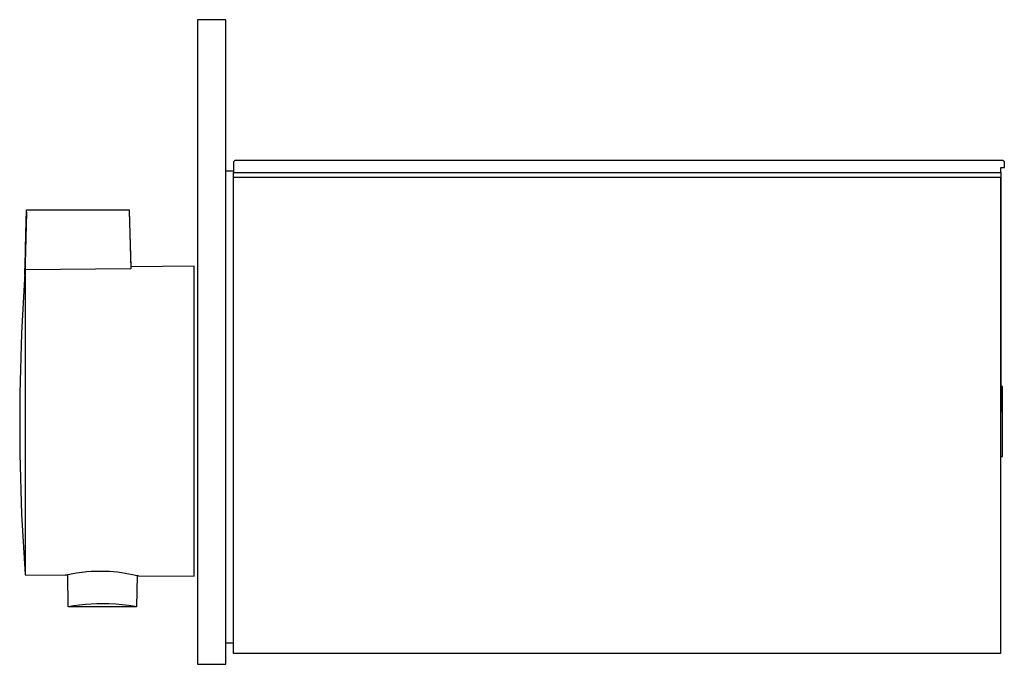
# Model space of a CAD drawing. Units: millimetres. Extents: x -313 to 416, y -172 to 146.
# Drawn here: x -313 to -173, y 54 to 146 of the extents above; entities that cross this region are included whole.
import ezdxf

# ---------------------------------------------------------------- set-up
doc = ezdxf.new("R2010")
doc.units = ezdxf.units.MM
doc.header["$MEASUREMENT"] = 0
doc.layers.add('Default', color=7, linetype='Continuous', true_color=0x000000)

msp = doc.modelspace()

# ---------------------------------------------------------------- linework, layer by layer
at = {"layer": 'Default', "color": 7, "true_color": 0xffffff}
for p, q in [((-283.92, 145.65), (-287.92, 145.65)), ((-287.92, 145.65), (-287.92, 54.15)), ((-283.92, 54.15), (-283.92, 145.65)), ((-282.62, 125.65), (-282.82, 125.45)), ((-282.82, 125.45), (-282.82, 123.95)), ((-173.52, 125.65), (-282.62, 125.65)), ((-173.82, 123.95), (-173.82, 124.65)), ((-173.82, 124.65), (-173.32, 124.65)), ((-173.32, 125.45), (-173.52, 125.65)), ((-173.32, 124.65), (-173.32, 125.45)), ((-282.82, 124.15), (-283.92, 124.15)), ((-282.82, 123.31), (-282.82, 123.95)), ((-282.82, 123.95), (-173.82, 123.95)), ((-282.82, 55.68), (-282.82, 123.31)), ((-282.82, 123.31), (-173.85, 123.31)), ((-173.82, 123.95), (-173.85, 55.82)), ((-173.85, 123.31), (-173.85, 55.68)), ((-312.21, 118.32), (-312.41, 111.05)), ((-312.29, 115.24), (-312.21, 118.65)), ((-312.21, 118.65), (-297.64, 118.65)), ((-297.64, 118.65), (-297.55, 115.24)), ((-297.63, 118.41), (-297.42, 110.57)), ((-312.41, 110.75), (-312.29, 115.24)), ((-297.55, 115.24), (-297.42, 110.27)), ((-312.47, 109.72), (-312.41, 111.02)), ((-312.41, 110.75), (-312.43, 110.08)), ((-312.41, 111.05), (-312.41, 110.75)), ((-288.42, 110.65), (-297.42, 110.57)), ((-297.42, 110.57), (-297.42, 110.3)), ((-288.42, 66.65), (-288.42, 110.65)), ((-312.47, 109.71), (-312.95, 101.15)), ((-312.47, 109.4), (-312.42, 110.13)), ((-312.43, 110.08), (-312.47, 109.4)), ((-312.47, 109.4), (-312.47, 109.72)), ((-297.42, 110.27), (-312.42, 110.13)), ((-312.42, 110.13), (-312.42, 66.86)), ((-312.95, 101.15), (-313.18, 92.58)), ((-313.18, 92.58), (-313.17, 84)), ((-173.59, 93.6), (-173.82, 93.6)), ((-173.59, 83.66), (-173.59, 93.6)), ((-313.17, 84), (-312.92, 75.43)), ((-173.82, 83.66), (-173.59, 83.66)), ((-312.92, 75.43), (-312.42, 66.87)), ((-305.12, 67.11), (-304.36, 67.22)), ((-304.36, 67.22), (-304.3, 67.23)), ((-304.3, 67.23), (-303.66, 67.3)), ((-303.66, 67.3), (-303.02, 67.35)), ((-303.02, 67.35), (-302.38, 67.38)), ((-302.38, 67.38), (-301.74, 67.39)), ((-301.74, 67.39), (-301.09, 67.38)), ((-301.09, 67.38), (-300.45, 67.35)), ((-300.45, 67.35), (-299.88, 67.31)), ((-299.88, 67.31), (-299.31, 67.25)), ((-299.31, 67.25), (-298.74, 67.18)), ((-298.74, 67.18), (-298.21, 67.1)), ((-312.42, 66.86), (-306.71, 66.81)), ((-306.71, 66.81), (-306.6, 66.83)), ((-306.36, 66.8), (-306.71, 66.81)), ((-306.6, 66.83), (-305.86, 66.98)), ((-306.28, 62.3), (-306.36, 66.88)), ((-305.86, 66.98), (-305.12, 67.11)), ((-298.21, 67.1), (-297.68, 67.01)), ((-297.68, 67.01), (-297.16, 66.91)), ((-297.16, 66.91), (-296.31, 66.72)), ((-296.49, 66.76), (-296.57, 62.3)), ((-296.31, 66.72), (-296.49, 66.72)), ((-296.31, 66.72), (-288.42, 66.65)), ((-305.48, 62.43), (-306.28, 62.3)), ((-296.57, 62.3), (-306.28, 62.3)), ((-304.67, 62.54), (-305.48, 62.43)), ((-303.86, 62.63), (-304.67, 62.54)), ((-303.05, 62.69), (-303.86, 62.63)), ((-302.24, 62.72), (-303.05, 62.69)), ((-301.42, 62.73), (-302.24, 62.72)), ((-300.49, 62.72), (-301.42, 62.73)), ((-299.55, 62.67), (-300.49, 62.72)), ((-298.61, 62.59), (-299.55, 62.67)), ((-297.68, 62.47), (-298.61, 62.59)), ((-296.77, 62.33), (-297.68, 62.47)), ((-296.66, 62.31), (-296.77, 62.33)), ((-296.57, 62.3), (-296.66, 62.31)), ((-282.82, 57.15), (-283.92, 57.15)), ((-173.85, 55.68), (-282.82, 55.68)), ((-173.99, 55.68), (-282.65, 55.68)), ((-287.92, 54.15), (-283.92, 54.15))]:
    msp.add_line(p, q, dxfattribs=at)

doc.saveas('drawing.dxf')
